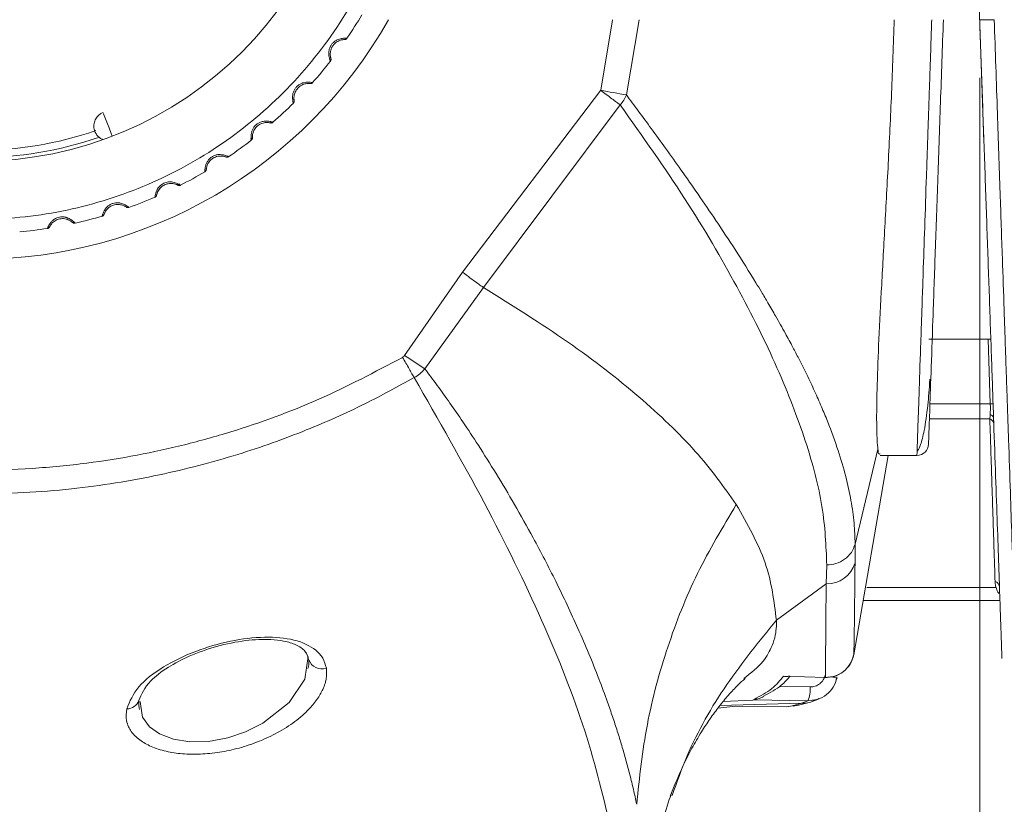
# Model space of a CAD drawing. Units: millimetres. Extents: x 12 to 408, y 5 to 292.
# Drawn here: x 78 to 95, y 82 to 95 of the extents above; entities that cross this region are included whole.
import ezdxf

# ---------------------------------------------------------------- set-up
doc = ezdxf.new("R2010")
doc.units = ezdxf.units.MM
doc.header["$PDSIZE"] = -1
doc.linetypes.add('CENTERX2', pattern=[20.32, 12.7, -2.54, 2.54, -2.54])
doc.styles.add('SLDTEXTSTYLE0', font='TXT', dxfattribs={"width": 0.605})
doc.dimstyles.new('SLDDIMSTYLE3', dxfattribs={"dimtxt": 3.081982, "dimasz": 3, "dimexe": 0, "dimexo": 0.0625, "dimgap": 0.770496, "dimtad": 1, "dimlfac": 4, "dimrnd": 1e-09, "dimzin": 12, "dimdsep": 46, "dimtxsty": 'SLDTEXTSTYLE0', "dimsah": 1, "dimcen": 0.09, "dimadec": 0, "dimazin": 3, "dimtfac": 1, "dimtmove": 0, "dimatfit": 0, "dimfxl": 1, "dimfrac": 2, "dimtolj": 1, "dimtzin": 12, "dimarcsym": 0})

# ---------------------------------------------------------------- blocks, each defined once
blk = doc.blocks.new('_D_13')
at = {"color": 7, "linetype": 'Continuous', "lineweight": 0}
for p, q in [((60.287, 94.481), (60.287, 53.059)), ((94.787, 94.481), (94.787, 53.059)), ((60.287, 54.059), (54.287, 54.059)), ((60.287, 54.059), (94.787, 54.059)), ((94.787, 54.059), (100.787, 54.059))]:
    blk.add_line(p, q, dxfattribs=at)
for points in [[(60.287, 54.059), (57.287, 54.809), (57.287, 53.309)], [(94.787, 54.059), (97.787, 53.309), (97.787, 54.809)]]:
    blk.add_solid(points, dxfattribs=at)
at = {"color": 7, "linetype": 'Continuous', "lineweight": 0, "char_height": 3.175, "attachment_point": 1, "rotation": 359.9998, "style": 'SLDTEXTSTYLE0'}
for s, insert in [('(inside yoke)', (69.673, 58.151)), ('138', (61.427, 58.152))]:
    blk.add_mtext(s, dxfattribs=dict(at, insert=insert))

msp = doc.modelspace()

# ---------------------------------------------------------------- linework, layer by layer
at = {"color": 7, "linetype": 'Continuous', "lineweight": 0}
for p, q in [((94.8602, 93.3797), (94.7781, 95.7308)), ((94.7781, 95.2311), (94.7781, 95.2311))]:
    msp.add_line(p, q, dxfattribs=at)
at = {"color": 7, "linetype": 'Continuous', "lineweight": 15}
for p, q in [((88.464, 95.481), (88.263, 94.2655)), ((88.9224, 95.481), (88.7047, 94.1867)), ((88.263, 94.2655), (85.8816, 91.1354)), ((88.5995, 94.0132), (86.2427, 90.8719)), ((85.8816, 91.1354), (84.888, 89.7016)), ((86.2427, 90.8719), (85.2356, 89.4718)), ((93.9118, 89.981), (94.9789, 89.981)), ((93.2143, 87.981), (92.6212, 84.5485)), ((93.0355, 88.09), (92.6433, 86.4527)), ((93.0735, 87.981), (93.7068, 87.981)), ((92.6433, 86.4527), (92.6415, 86.1316)), ((92.1551, 86.0953), (92.1457, 85.7706)), ((92.1457, 85.7706), (91.2868, 85.142)), ((92.1299, 84.1578), (91.4084, 84.1784)), ((92.3174, 84.1211), (92.3277, 84.1685)), ((80.3361, 83.7435), (80.3465, 83.6662)), ((90.8972, 83.7761), (90.8805, 83.7678)), ((90.8972, 83.7761), (91.8304, 83.7556)), ((91.6918, 83.6848), (91.8761, 83.735)), ((91.7182, 83.7146), (91.8304, 83.7556)), ((91.8753, 83.7347), (92.0217, 83.7898)), ((90.5889, 83.6652), (90.2817, 83.6318)), ((91.4662, 83.6516), (90.5889, 83.6652)), ((91.5853, 83.673), (91.4662, 83.6516)), ((91.4662, 83.6516), (91.5673, 83.6722)), ((91.5673, 83.6722), (91.7182, 83.7146)), ((91.5771, 83.662), (91.6903, 83.6844))]:
    msp.add_line(p, q, dxfattribs=at)
at = {"color": 8, "linetype": 'Continuous', "lineweight": 15}
for p, q in [((94.97, 88.8678), (94.931, 89.981)), ((94.97, 88.8678), (93.9249, 88.8678)), ((93.9297, 88.6125), (94.9611, 88.6125)), ((92.8428, 85.7083), (95.0683, 85.7083)), ((91.34, 84.0046), (91.8687, 83.9945)), ((90.8805, 83.7678), (90.3737, 83.7462)), ((91.8304, 83.7556), (91.9004, 83.7649)), ((91.7182, 83.7146), (90.3137, 83.6729))]:
    msp.add_line(p, q, dxfattribs=at)
at = {"color": 8, "linetype": 'Continuous', "lineweight": 15, "flags": 128}
for points in [[(79.8543, 93.4751), (79.8355, 93.5239), (79.7996, 93.6168), (79.7614, 93.7157), (79.7279, 93.8028), (79.7049, 93.8622), (79.7026, 93.8682)], [(80.3465, 83.6662), (80.3727, 83.4731), (80.4965, 83.3107), (80.6663, 83.19), (80.9118, 83.096), (81.192, 83.052), (81.5098, 83.0589), (81.8425, 83.1192), (82.1467, 83.2209), (82.4476, 83.3698), (82.902, 83.7284), (83.1691, 84.129), (83.2284, 84.52), (83.2284, 84.52)], [(91.8751, 83.7347), (91.7989, 83.7175), (91.7182, 83.7146)], [(91.6916, 83.6848), (91.6455, 83.6756), (91.5673, 83.6722)]]:
    msp.add_lwpolyline(points, dxfattribs=at)
at = {"color": 7, "linetype": 'Continuous', "lineweight": 15, "flags": 128}
msp.add_lwpolyline([(92.1299, 84.1578), (92.1218, 84.1546), (92.1208, 84.155)], dxfattribs=at)
at = {"color": 7, "linetype": 'CENTERX2', "lineweight": 0}
msp.add_circle((77.5368, 95.481), 30.6498, dxfattribs=at)
at = {"color": 7, "linetype": 'Continuous', "lineweight": 15}
msp.add_circle((77.5368, 99.481), 6.4375, dxfattribs=at)
for centre, radius, start, end in [((77.5368, 99.481), 8.125, 209.49237, 330.50763), ((77.5368, 99.481), 7.6875, 325.80747, 329.39253), ((77.5368, 99.481), 7.6875, 318.60747, 322.19253), ((91.9303, 113.5255), 19.606, 259.21926, 260.53038), ((77.5368, 99.481), 7.6875, 311.40747, 314.99253), ((77.5368, 99.481), 6.25, 251.15839, 288.99669), ((77.5368, 99.481), 6.375, 251.03, 289.06983), ((77.5368, 99.481), 7.6875, 304.20747, 307.79253), ((77.5368, 99.481), 7.6875, 297.00747, 300.59253), ((80.8632, 92.412), 0.25, 61.78395, 168.61605), ((77.5368, 99.481), 7.6875, 289.80747, 293.39253), ((77.5368, 99.481), 7.6875, 282.60747, 286.19253), ((77.5368, 99.481), 7.6875, 275.40747, 278.99253), ((99.6684, 111.6779), 26.4842, 236.07672, 236.97834), ((94.9939, 88.3758), 0.4925, 87.22136, 92.77864), ((94.9453, 88.6052), 0.0825, 10.65984, 74.17526), ((94.9208, 88.5105), 0.1097, 6.63432, 68.46435), ((93.7068, 88.181), 0.2, 270, 358), ((92.163, 86.2678), 0.4975, 268.00957, 344.10286), ((95.0193, 85.7072), 0.1094, 7.89642, 72.60997), ((91.3119, 83.9612), 0.5578, 338.37689, 3.42341)]:
    msp.add_arc(centre, radius, start, end, dxfattribs=at)
at = {"color": 8, "linetype": 'Continuous', "lineweight": 15}
for centre, radius, start, end in [((83.4662, 84.5533), 0.2465, 201.68628, 287.42047), ((87.6841, 64.833), 19.8661, 76.47137, 76.75132), ((80.1045, 83.8429), 0.2242, 269.72945, 339.87744)]:
    msp.add_arc(centre, radius, start, end, dxfattribs=at)
at = {"color": 7, "linetype": 'Continuous', "lineweight": 15}
for points, knots in [([(84.9743, 99.481), (84.9466, 98.9942), (84.8913, 98.0206), (84.449, 96.6164), (83.7616, 95.3223), (82.8296, 94.188), (81.6956, 93.2571), (80.4013, 92.5653), (78.9971, 92.1394), (77.5368, 91.9955), (76.0765, 92.1394), (74.6723, 92.5653), (73.378, 93.2571), (72.244, 94.188), (71.312, 95.3223), (70.6246, 96.6164), (70.1823, 98.0206), (70.127, 98.9942), (70.0993, 99.481)], [0, 0, 0, 0, 0.0625, 0.125, 0.1875, 0.25, 0.3125, 0.375, 0.4375, 0.5, 0.5625, 0.625, 0.6875, 0.75, 0.8125, 0.875, 0.9375, 1, 1, 1, 1]), ([(93.3163, 95.481), (93.3016, 95.0591), (93.2722, 94.2154), (93.2131, 92.9856), (93.15, 91.8283), (93.0908, 90.7721), (93.0447, 89.8519), (93.0163, 89.0886), (93.0103, 88.5133), (93.0208, 88.2149), (93.0327, 88.1135), (93.0355, 88.09)], [0, 0, 0, 0, 0.1205465, 0.2410952, 0.361633, 0.4821696, 0.6028218, 0.7234714, 0.8435776, 0.9636844, 1, 1, 1, 1]), ([(93.9617, 95.481), (93.9567, 95.3332), (93.9469, 95.0472), (93.933, 94.634), (93.92, 94.2515), (93.9081, 93.9002), (93.8972, 93.5801), (93.8873, 93.291), (93.8785, 93.0324), (93.8625, 92.5637), (93.8404, 91.9097), (93.8163, 91.2014), (93.7976, 90.652), (93.7833, 90.2323), (93.7637, 89.656), (93.7415, 89.0005), (93.7217, 88.4121), (93.7091, 88.0477), (93.7075, 88.003), (93.7068, 87.981)], [0, 0, 0, 0, 0.0376582, 0.0728918, 0.1057006, 0.1360845, 0.1640434, 0.1895772, 0.2126859, 0.2333693, 0.3167556, 0.3956525, 0.4457721, 0.4938942, 0.5400189, 0.6589935, 0.7753132, 0.8889809, 1, 1, 1, 1]), ([(93.9066, 88.174), (93.9076, 88.2012), (93.9095, 88.2556), (93.9247, 88.6902), (93.9482, 89.3658), (93.9802, 90.282), (94.0192, 91.3966), (94.0636, 92.6682), (94.1117, 94.0474), (94.1451, 95.0031), (94.1618, 95.481)], [0, 0, 0, 0, 0.1249458, 0.2499155, 0.3749207, 0.4999578, 0.6250015, 0.7500322, 0.8750326, 1, 1, 1, 1]), ([(95.037, 95.481), (95.0284, 95.481), (95.0108, 95.481), (94.9844, 95.481), (94.9577, 95.4811), (94.9313, 95.4811), (94.9058, 95.4811), (94.8817, 95.4811), (94.8557, 95.4809), (94.8291, 95.4808), (94.8057, 95.4809), (94.7898, 95.481), (94.7878, 95.481), (94.7868, 95.481)], [0, 0, 0, 0, 0.065701, 0.1338911, 0.2043042, 0.2766027, 0.3503826, 0.4251839, 0.5005063, 0.616293, 0.7402374, 0.8693317, 1, 1, 1, 1]), ([(94.7868, 95.481), (94.8013, 95.0645), (94.8304, 94.2316), (94.8735, 92.998), (94.9155, 91.796), (94.9558, 90.6416), (94.9939, 89.5492), (95.0294, 88.5331), (95.0618, 87.6065), (95.0906, 86.7814), (95.1155, 86.0682), (95.1362, 85.4767), (95.1523, 85.0131), (95.1637, 84.6885), (95.1703, 84.4995), (95.1707, 84.4876), (95.1709, 84.4823)], [0, 0, 0, 0, 0.0722817, 0.1445759, 0.2168902, 0.289194, 0.3615059, 0.4338169, 0.5061281, 0.5784391, 0.65075, 0.7230609, 0.7953712, 0.8676825, 0.9399937, 1, 1, 1, 1]), ([(83.8547, 95.1389), (83.8538, 95.1389), (83.852, 95.1389), (83.8369, 95.1383), (83.8137, 95.1356), (83.7842, 95.1287), (83.752, 95.1165), (83.719, 95.0985), (83.6849, 95.0719), (83.6537, 95.0368), (83.6299, 94.9963), (83.6152, 94.9557), (83.6082, 94.9187), (83.6066, 94.8843), (83.6092, 94.8541), (83.6137, 94.8312), (83.6179, 94.8166), (83.6184, 94.8149), (83.6187, 94.8141)], [0, 0, 0, 0, 0.0653463, 0.129004, 0.1914944, 0.2535761, 0.3063046, 0.3639854, 0.4281755, 0.4999993, 0.5718092, 0.6359949, 0.6936831, 0.7464231, 0.8084796, 0.8709954, 0.9346426, 1, 1, 1, 1]), ([(83.8696, 95.1622), (83.8595, 95.1621), (83.8404, 95.1619), (83.8034, 95.1592), (83.7774, 95.1498), (83.7661, 95.1458)], [0, 0, 0, 0, 0.3851536, 0.7312624, 1, 1, 1, 1]), ([(83.8547, 95.1389), (83.8587, 95.1392), (83.8667, 95.1398), (83.878, 95.1444), (83.8881, 95.1513), (83.8931, 95.1576), (83.8955, 95.1608)], [0, 0, 0, 0, 0.2499984, 0.5000046, 0.7499967, 1, 1, 1, 1]), ([(83.6012, 94.7928), (83.6038, 94.7857), (83.609, 94.7714), (83.61, 94.7695), (83.6105, 94.7685)], [0, 0, 0, 0, 0.4997796, 1, 1, 1, 1]), ([(83.6187, 94.8141), (83.6196, 94.8102), (83.6215, 94.8023), (83.6206, 94.7902), (83.6172, 94.7785), (83.6127, 94.7718), (83.6105, 94.7685)], [0, 0, 0, 0, 0.2499997, 0.5000006, 0.7500012, 1, 1, 1, 1]), ([(83.2607, 94.3813), (83.2597, 94.3814), (83.2579, 94.3816), (83.2432, 94.3829), (83.2204, 94.3831), (83.19, 94.3802), (83.1539, 94.3716), (83.1035, 94.3506), (83.0457, 94.3071), (83.0068, 94.2476), (82.9892, 94.1971), (82.9826, 94.161), (82.9814, 94.1294), (82.9831, 94.1062), (82.9853, 94.0913), (82.9857, 94.0895), (82.9858, 94.0886)], [0, 0, 0, 0, 0.0650023, 0.1292107, 0.1901551, 0.2490509, 0.3106216, 0.3757097, 0.5005592, 0.6257939, 0.6851198, 0.7472055, 0.8079803, 0.8706249, 0.9348229, 1, 1, 1, 1]), ([(83.2783, 94.4025), (83.2683, 94.4037), (83.2493, 94.4059), (83.2123, 94.4078), (83.1854, 94.4018), (83.1736, 94.3992)], [0, 0, 0, 0, 0.3851549, 0.7312665, 1, 1, 1, 1]), ([(83.2607, 94.3813), (83.2647, 94.3811), (83.2727, 94.3807), (83.2845, 94.3839), (83.2953, 94.3894), (83.3011, 94.3951), (83.3039, 94.3979)], [0, 0, 0, 0, 0.2500019, 0.49999937, 0.74999586, 1, 1, 1, 1]), ([(88.263, 94.2655), (88.2955, 94.2409), (88.3619, 94.1905), (88.4559, 94.1198), (88.5396, 94.0573), (88.5797, 94.0278), (88.5995, 94.0132)], [0, 0, 0, 0, 0.2433541, 0.4964001, 0.7513369, 1, 1, 1, 1]), ([(82.9658, 94.0697), (82.9674, 94.0623), (82.9708, 94.0475), (82.9716, 94.0454), (82.972, 94.0444)], [0, 0, 0, 0, 0.4997799, 1, 1, 1, 1]), ([(82.9858, 94.0886), (82.9863, 94.0846), (82.9871, 94.0766), (82.9847, 94.0647), (82.9799, 94.0535), (82.9746, 94.0474), (82.972, 94.0444)], [0, 0, 0, 0, 0.2500004, 0.5000002, 0.7500027, 1, 1, 1, 1]), ([(88.7047, 94.1867), (88.6911, 94.1551), (88.6647, 94.0934), (88.6209, 94.0395), (88.5995, 94.0132)], [0, 0, 0, 0, 0.5119944, 1, 1, 1, 1]), ([(92.6433, 86.4527), (92.6393, 86.5731), (92.6314, 86.8166), (92.5756, 87.2057), (92.4854, 87.6203), (92.3523, 88.0737), (92.2053, 88.4775), (92.0629, 88.8224), (91.9444, 89.09), (91.8139, 89.3664), (91.6878, 89.6186), (91.5643, 89.8553), (91.433, 90.0986), (91.2896, 90.3541), (91.1506, 90.5934), (91.0371, 90.7842), (90.8536, 91.0868), (90.5989, 91.4924), (90.2631, 92.0031), (89.9505, 92.4618), (89.6599, 92.8768), (89.3903, 93.2539), (89.1439, 93.5932), (88.9184, 93.8997), (88.7727, 94.0953), (88.7047, 94.1867)], [0, 0, 0, 0, 0.0627328, 0.126816, 0.1922297, 0.2597353, 0.333432, 0.3687833, 0.405742, 0.4443062, 0.4808514, 0.505832, 0.5367453, 0.5743902, 0.6022459, 0.6255249, 0.644228, 0.7117709, 0.769062, 0.8195614, 0.8653928, 0.9049338, 0.9405477, 0.9722355, 1, 1, 1, 1]), ([(88.5995, 94.0132), (88.9834, 93.4708), (89.7512, 92.3859), (90.6377, 90.8654), (91.3324, 89.4669), (91.815, 88.21), (92.1142, 87.0788), (92.1415, 86.4234), (92.1551, 86.0959)], [0, 0, 0, 0, 0.1668141, 0.3336567, 0.5004526, 0.6671258, 0.8336327, 1, 1, 1, 1]), ([(79.5368, 93.65), (79.5398, 93.6796), (79.5457, 93.7368), (79.5882, 93.8075), (79.6406, 93.8569), (79.6793, 93.875), (79.6968, 93.8833)], [0, 0, 0, 0, 0.2938249, 0.5685824, 0.8046082, 1, 1, 1, 1]), ([(82.6214, 93.7152), (82.6203, 93.7155), (82.6181, 93.7162), (82.6008, 93.722), (82.5727, 93.7294), (82.5432, 93.7337), (82.5198, 93.7355), (82.4892, 93.7365), (82.4404, 93.731), (82.3843, 93.7105), (82.3381, 93.6811), (82.3007, 93.6438), (82.2726, 93.5985), (82.2544, 93.5505), (82.2449, 93.503), (82.243, 93.4617), (82.2446, 93.4303), (82.247, 93.4099), (82.2475, 93.4073), (82.2477, 93.406)], [0, 0, 0, 0, 0.0588336, 0.11773362, 0.18273761, 0.24238673, 0.25717081, 0.28325034, 0.36757469, 0.43708923, 0.49454275, 0.55985442, 0.62176669, 0.68291072, 0.74731282, 0.81121219, 0.87237309, 0.93614723, 1, 1, 1, 1]), ([(79.5368, 93.65), (79.538, 93.6313), (79.5406, 93.592), (79.5625, 93.5336), (79.6002, 93.4795), (79.6472, 93.4381), (79.6839, 93.4239), (79.6991, 93.418)], [0, 0, 0, 0, 0.1858466, 0.3906792, 0.6104622, 0.8385605, 1, 1, 1, 1]), ([(82.5717, 93.7052), (82.5676, 93.7061), (82.5595, 93.7079), (82.536, 93.7111), (82.5058, 93.7118), (82.4701, 93.7079), (82.431, 93.6975), (82.3921, 93.6795), (82.3451, 93.6471), (82.3071, 93.6027), (82.2833, 93.5539), (82.2727, 93.5189), (82.2677, 93.489), (82.2665, 93.4654), (82.2667, 93.4572), (82.2668, 93.453)], [0, 0, 0, 0, 0.073531, 0.1455377, 0.213602, 0.2796102, 0.3519124, 0.4281985, 0.4997067, 0.6440226, 0.7192503, 0.7879503, 0.8541027, 0.9262154, 1, 1, 1, 1]), ([(82.5764, 93.7041), (82.5803, 93.7034), (82.5883, 93.702), (82.6003, 93.7037), (82.6118, 93.7078), (82.6182, 93.7127), (82.6214, 93.7152)], [0, 0, 0, 0, 0.24999524, 0.49999924, 0.74999825, 1, 1, 1, 1]), ([(82.5822, 93.7126), (82.5865, 93.715), (82.5915, 93.7178), (82.595, 93.7224), (82.5955, 93.7231)], [0, 0, 0, 0, 0.8608854, 1, 1, 1, 1]), ([(82.2342, 93.4275), (82.2387, 93.4295), (82.2478, 93.4335), (82.2543, 93.4405), (82.2576, 93.444)], [0, 0, 0, 0, 0.48864362, 1, 1, 1, 1]), ([(82.267, 93.4482), (82.2669, 93.4442), (82.2668, 93.4361), (82.2629, 93.4246), (82.2567, 93.4141), (82.2507, 93.4087), (82.2477, 93.406)], [0, 0, 0, 0, 0.2499992, 0.5000024, 0.7500021, 1, 1, 1, 1]), ([(81.8126, 93.118), (81.8118, 93.1184), (81.8101, 93.119), (81.7959, 93.124), (81.7733, 93.1301), (81.7426, 93.1346), (81.7074, 93.135), (81.6697, 93.13), (81.6292, 93.1178), (81.5879, 93.0969), (81.5511, 93.0682), (81.5225, 93.0358), (81.5024, 93.004), (81.4882, 92.9726), (81.4795, 92.9436), (81.4753, 92.9206), (81.4738, 92.9055), (81.4737, 92.9038), (81.4736, 92.9029)], [0, 0, 0, 0, 0.0653442, 0.1289995, 0.1914878, 0.2535675, 0.3104062, 0.3668228, 0.4296819, 0.5000165, 0.5718239, 0.6360076, 0.6936938, 0.746432, 0.8084862, 0.8709998, 0.9346449, 1, 1, 1, 1]), ([(81.835, 93.1342), (81.8256, 93.1378), (81.8077, 93.1447), (81.7724, 93.1558), (81.7448, 93.1567), (81.7327, 93.1571)], [0, 0, 0, 0, 0.3851559, 0.7312645, 1, 1, 1, 1]), ([(81.8126, 93.118), (81.8165, 93.1168), (81.8242, 93.1145), (81.8363, 93.1146), (81.8482, 93.1173), (81.8552, 93.1213), (81.8586, 93.1234)], [0, 0, 0, 0, 0.2499998, 0.4999929, 0.7500012, 1, 1, 1, 1]), ([(81.4495, 92.8895), (81.4493, 92.882), (81.4489, 92.8668), (81.4491, 92.8646), (81.4492, 92.8635)], [0, 0, 0, 0, 0.4997799, 1, 1, 1, 1]), ([(81.4736, 92.9029), (81.473, 92.8989), (81.4719, 92.8909), (81.4666, 92.88), (81.4591, 92.8704), (81.4525, 92.8658), (81.4492, 92.8635)], [0, 0, 0, 0, 0.250001, 0.499999, 0.7500059, 1, 1, 1, 1]), ([(80.9814, 92.6323), (80.9806, 92.6327), (80.9791, 92.6336), (80.9655, 92.6404), (80.9438, 92.6492), (80.9134, 92.6577), (80.8773, 92.6626), (80.8384, 92.6618), (80.7975, 92.6545), (80.7552, 92.6391), (80.7157, 92.6156), (80.6833, 92.5871), (80.6593, 92.5581), (80.6413, 92.5288), (80.629, 92.501), (80.622, 92.4787), (80.6186, 92.464), (80.6183, 92.4622), (80.6181, 92.4614)], [0, 0, 0, 0, 0.0653791, 0.129066, 0.1915803, 0.2537255, 0.3140401, 0.3722445, 0.4327583, 0.500018, 0.5718235, 0.6359829, 0.6936206, 0.7462855, 0.8083934, 0.8709229, 0.9346098, 1, 1, 1, 1]), ([(80.9532, 92.6453), (80.9579, 92.6439), (80.9675, 92.641), (80.9834, 92.6417), (80.9992, 92.6458), (81.0084, 92.6511), (81.0129, 92.6538)], [0, 0, 0, 0, 0.2399091, 0.4930753, 0.749766, 1, 1, 1, 1]), ([(81.0029, 92.647), (81.0018, 92.6477), (80.9932, 92.6529), (80.9753, 92.6608), (80.9597, 92.6676)], [0, 0, 0, 0, 0.1307421, 1, 1, 1, 1]), ([(80.9814, 92.6323), (80.9851, 92.6306), (80.9924, 92.6273), (81.0045, 92.6259), (81.0166, 92.6271), (81.024, 92.6302), (81.0277, 92.6318)], [0, 0, 0, 0, 0.2500023, 0.4999984, 0.7500005, 1, 1, 1, 1]), ([(80.6181, 92.4614), (80.617, 92.4575), (80.6149, 92.4497), (80.6083, 92.4395), (80.5997, 92.4309), (80.5925, 92.4272), (80.5889, 92.4253)], [0, 0, 0, 0, 0.250002, 0.5000021, 0.7500008, 1, 1, 1, 1]), ([(80.5938, 92.4583), (80.5922, 92.4487), (80.589, 92.4296), (80.589, 92.4268), (80.5889, 92.4253)], [0, 0, 0, 0, 0.4998246, 1, 1, 1, 1]), ([(80.0959, 92.2546), (80.0951, 92.2551), (80.0937, 92.2561), (80.0811, 92.2646), (80.0608, 92.276), (80.032, 92.2882), (79.9963, 92.2977), (79.9432, 92.3034), (79.884, 92.2948), (79.8302, 92.2713), (79.7944, 92.2471), (79.767, 92.2213), (79.7455, 92.1944), (79.7298, 92.1685), (79.7201, 92.1473), (79.7148, 92.133), (79.7143, 92.1314), (79.714, 92.1305)], [0, 0, 0, 0, 0.0653853, 0.12908091, 0.1916087, 0.25372744, 0.31175805, 0.37561926, 0.49970108, 0.5715541, 0.6357779, 0.69350051, 0.74627216, 0.80836529, 0.87091847, 0.93460366, 1, 1, 1, 1]), ([(80.1216, 92.2647), (80.1134, 92.2705), (80.0978, 92.2816), (80.0663, 92.3011), (80.0398, 92.3089), (80.0282, 92.3123)], [0, 0, 0, 0, 0.3851546, 0.7312631, 1, 1, 1, 1]), ([(80.0959, 92.2546), (80.0993, 92.2525), (80.1062, 92.2483), (80.118, 92.2454), (80.1302, 92.245), (80.1379, 92.2472), (80.1418, 92.2483)], [0, 0, 0, 0, 0.2499999, 0.4999989, 0.7499987, 1, 1, 1, 1]), ([(79.17, 91.9908), (79.1693, 91.9914), (79.168, 91.9927), (79.1566, 92.0026), (79.1378, 92.0165), (79.1112, 92.0319), (79.078, 92.0456), (79.0392, 92.0551), (78.9966, 92.0581), (78.9515, 92.0534), (78.9085, 92.0407), (78.87, 92.0212), (78.8396, 91.999), (78.8148, 91.9751), (78.796, 91.9513), (78.7837, 91.9314), (78.7767, 91.918), (78.776, 91.9164), (78.7756, 91.9156)], [0, 0, 0, 0, 0.0653474, 0.1290061, 0.1914977, 0.2535802, 0.3092676, 0.370551, 0.4377166, 0.4999913, 0.5718025, 0.6359892, 0.6936783, 0.7464193, 0.8084766, 0.8709933, 0.9346416, 1, 1, 1, 1]), ([(79.1967, 91.9976), (79.1893, 92.0044), (79.1753, 92.0174), (79.1465, 92.0407), (79.1212, 92.0517), (79.1101, 92.0565)], [0, 0, 0, 0, 0.3851549, 0.7312643, 1, 1, 1, 1]), ([(79.714, 92.1305), (79.7125, 92.1268), (79.7094, 92.1194), (79.7015, 92.1101), (79.6919, 92.1026), (79.6844, 92.0998), (79.6806, 92.0984)], [0, 0, 0, 0, 0.2499997, 0.4999988, 0.750002, 1, 1, 1, 1]), ([(79.6873, 92.1236), (79.6852, 92.1163), (79.6811, 92.1017), (79.6808, 92.0995), (79.6806, 92.0984)], [0, 0, 0, 0, 0.4997799, 1, 1, 1, 1]), ([(78.7756, 91.9156), (78.7736, 91.9121), (78.7696, 91.9051), (78.7606, 91.8969), (78.7502, 91.8907), (78.7423, 91.8889), (78.7384, 91.888)], [0, 0, 0, 0, 0.2500021, 0.5000022, 0.7500003, 1, 1, 1, 1]), ([(78.7482, 91.9121), (78.7453, 91.9051), (78.7393, 91.8912), (78.7387, 91.889), (78.7384, 91.888)], [0, 0, 0, 0, 0.4997797, 1, 1, 1, 1]), ([(79.17, 91.9908), (79.1731, 91.9883), (79.1794, 91.9833), (79.1908, 91.9789), (79.2028, 91.977), (79.2108, 91.9782), (79.2147, 91.9788)], [0, 0, 0, 0, 0.2499994, 0.4999989, 0.7500005, 1, 1, 1, 1]), ([(85.8816, 91.1354), (85.9281, 91.101), (86.0164, 91.0358), (86.1247, 90.9566), (86.1992, 90.9027), (86.2295, 90.8813), (86.2427, 90.8719)], [0, 0, 0, 0, 0.3104873, 0.5886076, 0.8198214, 1, 1, 1, 1]), ([(86.2427, 90.8719), (86.7423, 90.56), (87.7442, 89.9346), (88.9494, 88.9923), (89.9365, 88.057), (90.3785, 87.4402), (90.5971, 87.1352)], [0, 0, 0, 0, 0.2514367, 0.5042261, 0.7548537, 1, 1, 1, 1]), ([(84.8529, 89.6688), (84.3768, 89.4173), (83.4247, 88.9143), (82.1491, 88.451), (81.098, 88.1563), (80.2708, 87.9753), (79.3977, 87.8365), (78.4704, 87.7469), (77.5777, 87.7195), (76.7455, 87.7426), (75.9849, 87.8034), (75.2285, 87.9034), (74.4781, 88.042), (73.3666, 88.3091), (71.9121, 88.787), (70.7845, 89.3749), (70.2206, 89.6688)], [0, 0, 0, 0, 0.1054607, 0.2109022, 0.2651785, 0.3194298, 0.3767846, 0.4383857, 0.5019294, 0.5517286, 0.6015351, 0.6514346, 0.7012428, 0.7510353, 0.8755133, 1, 1, 1, 1]), ([(84.853, 89.6688), (84.8597, 89.6732), (84.8733, 89.6821), (84.8831, 89.6951), (84.888, 89.7016)], [0, 0, 0, 0, 0.49553576, 1, 1, 1, 1]), ([(84.853, 89.6688), (84.8721, 89.6353), (84.9109, 89.5672), (84.966, 89.4709), (85.0157, 89.3846), (85.0407, 89.3415), (85.053, 89.3203)], [0, 0, 0, 0, 0.2459266, 0.4992275, 0.7529273, 1, 1, 1, 1]), ([(85.2356, 89.4718), (85.2081, 89.4422), (85.1541, 89.3841), (85.0863, 89.3413), (85.053, 89.3203)], [0, 0, 0, 0, 0.5086612, 1, 1, 1, 1]), ([(88.8824, 81.9749), (88.8643, 82.0591), (88.8282, 82.2264), (88.7662, 82.4793), (88.6992, 82.7315), (88.627, 82.9829), (88.5498, 83.2335), (88.4681, 83.4831), (88.364, 83.783), (88.1779, 84.2846), (87.891, 84.9755), (87.5088, 85.787), (87.1377, 86.5011), (86.7903, 87.1214), (86.4734, 87.6542), (86.1754, 88.1282), (85.9088, 88.5322), (85.673, 88.8741), (85.4553, 89.1791), (85.3073, 89.3763), (85.2356, 89.4718)], [0, 0, 0, 0, 0.0375506, 0.0746311, 0.1112409, 0.1473809, 0.1830516, 0.2182522, 0.2529825, 0.3088277, 0.4262716, 0.533741, 0.6312319, 0.7048557, 0.7726961, 0.8347532, 0.8848659, 0.9256006, 0.9639776, 1, 1, 1, 1]), ([(85.053, 89.3203), (84.772, 89.1662), (84.1677, 88.8348), (83.1552, 88.3871), (81.9767, 87.9654), (80.6265, 87.6144), (79.1175, 87.3738), (77.651, 87.2966), (76.2915, 87.3542), (75.1476, 87.4952), (74.0598, 87.7118), (73.076, 87.9806), (72.1625, 88.2973), (71.3637, 88.6298), (70.657, 88.9671), (70.2247, 89.207), (70.0206, 89.3203)], [0, 0, 0, 0, 0.0611052, 0.1314113, 0.2108945, 0.2996151, 0.3970992, 0.5018682, 0.5791102, 0.656373, 0.721448, 0.7905181, 0.8507284, 0.9057186, 0.9554791, 1, 1, 1, 1]), ([(85.053, 89.3203), (85.4685, 88.5938), (86.2995, 87.1408), (87.2829, 85.1255), (88.0466, 83.2131), (88.3193, 82.0539), (88.4557, 81.4743)], [0, 0, 0, 0, 0.250006, 0.5000256, 0.7500243, 1, 1, 1, 1]), ([(93.7185, 88.0585), (93.7356, 88.0893), (93.7738, 88.158), (93.839, 88.4181), (93.8921, 88.8008), (93.9204, 89.1258), (93.9279, 89.2914), (93.928, 89.2945)], [0, 0, 0, 0, 0.1967668, 0.4387822, 0.748504, 0.9952738, 1, 1, 1, 1]), ([(94.9611, 88.6125), (94.9652, 88.4863), (94.9734, 88.232), (94.986, 87.8458), (94.9987, 87.4527), (95.0117, 87.0525), (95.0249, 86.6453), (95.0383, 86.2312), (95.0474, 85.9521), (95.0519, 85.8116)], [0, 0, 0, 0, 0.137036, 0.2760006, 0.4169014, 0.5597455, 0.7045392, 0.8512888, 1, 1, 1, 1]), ([(93.0735, 88.0054), (93.061, 88.0029), (93.0425, 87.9992), (93.0372, 88.0679), (93.0355, 88.09)], [0, 0, 0, 0, 0.6780224, 1, 1, 1, 1]), ([(90.5972, 87.1351), (90.3641, 86.7457), (89.8963, 85.9641), (89.3937, 84.6857), (89.0285, 83.3525), (88.9312, 82.435), (88.8824, 81.9749)], [0, 0, 0, 0, 0.2475084, 0.4967813, 0.7476673, 1, 1, 1, 1]), ([(91.2868, 85.142), (91.2473, 85.4705), (91.168, 86.129), (90.7878, 86.7994), (90.5973, 87.1353)], [0, 0, 0, 0, 0.4988792, 1, 1, 1, 1]), ([(92.1551, 86.0959), (92.2085, 86.1001), (92.3184, 86.1088), (92.4673, 86.187), (92.5857, 86.3042), (92.6244, 86.404), (92.6432, 86.4526)], [0, 0, 0, 0, 0.2431063, 0.4999998, 0.7568939, 1, 1, 1, 1]), ([(92.6212, 84.5485), (92.6249, 84.7746), (92.6322, 85.2271), (92.6384, 85.83), (92.6415, 86.1316)], [0, 0, 0, 0, 0.4999441, 1, 1, 1, 1]), ([(92.1457, 85.7706), (92.1442, 85.6505), (92.1412, 85.421), (92.1378, 85.101), (92.1359, 84.7891), (92.1342, 84.4673), (92.1314, 84.265), (92.1299, 84.1578)], [0, 0, 0, 0, 0.19285112, 0.36844933, 0.55129949, 0.76214367, 1, 1, 1, 1]), ([(95.0519, 85.8116), (95.0524, 85.8029), (95.0532, 85.7858), (95.0566, 85.7598), (95.0613, 85.7341), (95.066, 85.7168), (95.0683, 85.7083)], [0, 0, 0, 0, 0.2617321, 0.5149352, 0.7606451, 1, 1, 1, 1]), ([(92.7824, 85.481), (93.1092, 85.481), (93.9337, 85.481), (94.6835, 85.481), (95.136, 85.481)], [0, 0, 0, 0, 0.3964204, 1, 1, 1, 1]), ([(90.7284, 84.1415), (90.8505, 84.2374), (91.0215, 84.3718), (91.1491, 84.5686), (91.2235, 84.7176), (91.2698, 84.8745), (91.2889, 85.0212), (91.2874, 85.1075), (91.2868, 85.142)], [0, 0, 0, 0, 0.332761, 0.4663436, 0.6012476, 0.7729812, 0.909256, 1, 1, 1, 1]), ([(83.54, 84.3181), (83.5241, 84.3765), (83.4934, 84.4896), (83.3335, 84.6689), (83.0194, 84.8211), (82.4869, 84.8715), (81.8791, 84.7974), (81.2585, 84.6143), (80.6996, 84.3393), (80.2591, 83.9932), (80.1563, 83.7457), (80.1035, 83.6188)], [0, 0, 0, 0, 0.0701352, 0.1355986, 0.2544585, 0.3654002, 0.4765069, 0.5935549, 0.7200145, 0.8563584, 1, 1, 1, 1]), ([(80.3131, 83.7602), (80.3601, 83.8714), (80.4391, 84.0584), (80.7868, 84.3252), (81.1818, 84.5354), (81.6423, 84.7011), (82.1419, 84.8045), (82.5458, 84.8199), (82.8309, 84.7853), (83.0393, 84.7202), (83.199, 84.6104), (83.2259, 84.5026), (83.2405, 84.4445)], [0, 0, 0, 0, 0.1651678, 0.2777834, 0.372409, 0.477566, 0.5812797, 0.6769508, 0.736054, 0.8094712, 0.8972109, 1, 1, 1, 1]), ([(83.2358, 84.4621), (83.2379, 84.4403), (83.2425, 84.3925), (83.23, 84.3391), (83.2231, 84.3101)], [0, 0, 0, 0, 0.4555718, 1, 1, 1, 1]), ([(92.1168, 84.1551), (92.1741, 84.1586), (92.2892, 84.1655), (92.4433, 84.2505), (92.5642, 84.3795), (92.5998, 84.4906), (92.6175, 84.546)], [0, 0, 0, 0, 0.2486944, 0.4988788, 0.7496815, 1, 1, 1, 1]), ([(92.6212, 84.5485), (92.6038, 84.4933), (92.5693, 84.3847), (92.453, 84.2594), (92.3037, 84.1727), (92.1895, 84.1629), (92.1299, 84.1578)], [0, 0, 0, 0, 0.2534197, 0.4995036, 0.7391868, 1, 1, 1, 1]), ([(80.1035, 83.6188), (80.0962, 83.5499), (80.0849, 83.4434), (80.1299, 83.3162), (80.1832, 83.224), (80.2546, 83.1415), (80.3707, 83.0475), (80.5124, 82.9715), (80.6752, 82.9139), (80.8527, 82.8688), (81.0948, 82.8359), (81.4116, 82.8345), (81.7466, 82.8729), (82.0919, 82.9522), (82.4308, 83.0716), (82.7552, 83.2309), (82.9966, 83.392), (83.1806, 83.5482), (83.3227, 83.6968), (83.4209, 83.8363), (83.4841, 83.959), (83.5165, 84.0438), (83.5344, 84.1152), (83.5491, 84.2045), (83.544, 84.2684), (83.54, 84.3181)], [0, 0, 0, 0, 0.0689397, 0.1065491, 0.1360907, 0.1724856, 0.2052143, 0.2595524, 0.2889037, 0.3170713, 0.369744, 0.4225507, 0.4761758, 0.5313723, 0.5911823, 0.6520377, 0.719632, 0.7565375, 0.8027968, 0.8583926, 0.8839633, 0.9153861, 0.9367221, 0.9508372, 1, 1, 1, 1]), ([(89.4608, 82.1123), (89.5216, 82.2664), (89.6319, 82.5462), (89.8164, 82.9129), (89.9796, 83.1973), (90.1575, 83.4672), (90.3129, 83.6768), (90.4744, 83.8718), (90.6358, 84.0424), (90.7105, 84.1059), (90.7507, 84.1401)], [0, 0, 0, 0, 0.16168947, 0.29354605, 0.39614349, 0.47563031, 0.57090878, 0.69007703, 0.83316129, 1, 1, 1, 1]), ([(91.4084, 84.1784), (91.3509, 84.1063), (91.2361, 83.962), (91.0101, 83.838), (90.8972, 83.7761)], [0, 0, 0, 0, 0.500019, 1, 1, 1, 1]), ([(91.0664, 83.8348), (91.1773, 83.8955), (91.3725, 84.0022), (91.4769, 84.1285), (91.522, 84.183)], [0, 0, 0, 0, 0.5684866, 1, 1, 1, 1]), ([(91.5073, 84.1867), (91.5, 84.183), (91.469, 84.1677), (91.4346, 84.1738), (91.4084, 84.1784)], [0, 0, 0, 0, 0.2377512, 1, 1, 1, 1]), ([(92.1263, 84.1966), (92.1166, 84.1684), (92.0973, 84.1119), (92.0351, 84.0462), (91.9568, 84.0016), (91.898, 83.9969), (91.8687, 83.9945)], [0, 0, 0, 0, 0.249883, 0.5002203, 0.7504471, 1, 1, 1, 1]), ([(91.9002, 83.7659), (91.933, 83.769), (92.0236, 83.7775), (92.1547, 83.8567), (92.2768, 83.9851), (92.3138, 84.0963), (92.3324, 84.1519)], [0, 0, 0, 0, 0.1594341, 0.4400669, 0.7197273, 1, 1, 1, 1]), ([(80.3251, 83.6083), (80.3184, 83.6339), (80.305, 83.6852), (80.3115, 83.7384), (80.3148, 83.7652)], [0, 0, 0, 0, 0.498232, 1, 1, 1, 1]), ([(91.0676, 83.832), (91.0421, 83.8182), (90.9875, 83.7887), (90.9286, 83.7805), (90.8972, 83.7761)], [0, 0, 0, 0, 0.4667082, 1, 1, 1, 1]), ([(91.9004, 83.7649), (91.93, 83.7653), (91.9725, 83.7658), (92.0085, 83.7874), (92.0195, 83.7939)], [0, 0, 0, 0, 0.6955813, 1, 1, 1, 1]), ([(89.083, 80.3817), (89.1176, 80.6782), (89.1888, 81.288), (89.3821, 81.8688), (89.4814, 82.1672)], [0, 0, 0, 0, 0.4861747, 1, 1, 1, 1])]:
    msp.add_open_spline(points, degree=3, knots=knots, dxfattribs=at)
at = {"color": 8, "linetype": 'Continuous', "lineweight": 15}
for points, knots in [([(95.4207, 84.2415), (95.4205, 84.2467), (95.4201, 84.258), (95.4137, 84.4464), (95.4027, 84.7679), (95.3887, 85.1752), (95.3735, 85.6207), (95.3584, 86.0662), (95.3391, 86.6307), (95.3146, 87.3482), (95.2908, 88.0432), (95.2721, 88.5897), (95.2602, 88.9389), (95.2478, 89.3037), (95.2348, 89.684), (95.2213, 90.0797), (95.2023, 90.6379), (95.1749, 91.4364), (95.1362, 92.5622), (95.0895, 93.936), (95.0553, 94.942), (95.0369, 95.481)], [0, 0, 0, 0, 0.0591816, 0.1311993, 0.2011335, 0.2723788, 0.3206191, 0.3694431, 0.4188514, 0.4856224, 0.555948, 0.5801914, 0.6048304, 0.6298649, 0.655295, 0.6811207, 0.7073418, 0.7621872, 0.8292497, 0.908523, 1, 1, 1, 1]), ([(83.7661, 95.1458), (83.7524, 95.1423), (83.7331, 95.1373), (83.6973, 95.1183), (83.6632, 95.094), (83.6282, 95.0551), (83.6022, 95.0099), (83.586, 94.9589), (83.5808, 94.9065), (83.5841, 94.8594), (83.5925, 94.8195), (83.5983, 94.8015), (83.6012, 94.7928)], [0, 0, 0, 0, 0.0966832, 0.1359739, 0.2536213, 0.3532607, 0.4530526, 0.570943, 0.6798587, 0.7859232, 0.8954586, 1, 1, 1, 1]), ([(83.8955, 95.1608), (83.8944, 95.1609), (83.8921, 95.1611), (83.8771, 95.1618), (83.8696, 95.1622)], [0, 0, 0, 0, 0.499978, 1, 1, 1, 1]), ([(83.1736, 94.3992), (83.1596, 94.3975), (83.1398, 94.395), (83.1019, 94.3805), (83.0651, 94.3607), (83.0255, 94.3266), (82.994, 94.2849), (82.9715, 94.2364), (82.9599, 94.1851), (82.9571, 94.1379), (82.9605, 94.0973), (82.964, 94.0787), (82.9658, 94.0697)], [0, 0, 0, 0, 0.0966839, 0.1359744, 0.2536216, 0.3532611, 0.453053, 0.5709432, 0.6798587, 0.7859234, 0.8954586, 1, 1, 1, 1]), ([(83.3039, 94.3979), (83.3028, 94.3981), (83.3006, 94.3986), (83.2857, 94.4012), (83.2783, 94.4025)], [0, 0, 0, 0, 0.4999785, 1, 1, 1, 1]), ([(81.7327, 93.1571), (81.7187, 93.1588), (81.699, 93.1614), (81.6587, 93.1568), (81.618, 93.1468), (81.5712, 93.1235), (81.5303, 93.091), (81.4965, 93.0496), (81.4724, 93.0028), (81.4581, 92.9578), (81.4512, 92.9176), (81.45, 92.8988), (81.4495, 92.8895)], [0, 0, 0, 0, 0.0966835, 0.1359742, 0.2536214, 0.3532605, 0.4530528, 0.5709431, 0.6798587, 0.7859235, 0.8954588, 1, 1, 1, 1]), ([(81.8586, 93.1234), (81.8576, 93.1239), (81.8555, 93.1249), (81.8418, 93.1311), (81.835, 93.1342)], [0, 0, 0, 0, 0.4999785, 1, 1, 1, 1]), ([(80.9597, 92.6676), (80.9466, 92.6723), (80.9207, 92.6817), (80.8732, 92.6903), (80.8123, 92.69), (80.7403, 92.6707), (80.6702, 92.6202), (80.6359, 92.5714), (80.6225, 92.5446), (80.6207, 92.5409), (80.6202, 92.5398), (80.6124, 92.5233), (80.6009, 92.4917), (80.5961, 92.469), (80.5938, 92.4583)], [0, 0, 0, 0, 0.0957302, 0.1900752, 0.2844972, 0.4414852, 0.595156, 0.7563193, 0.775479, 0.7806518, 0.7825942, 0.7828754, 0.8977225, 1, 1, 1, 1]), ([(81.0277, 92.6318), (81.0266, 92.6326), (81.0246, 92.634), (81.0097, 92.6429), (81.0029, 92.647)], [0, 0, 0, 0, 0.5449257, 1, 1, 1, 1]), ([(80.0282, 92.3123), (80.0151, 92.3175), (79.9966, 92.3248), (79.9564, 92.3304), (79.9146, 92.3308), (79.8634, 92.3199), (79.8157, 92.2986), (79.7727, 92.2669), (79.7377, 92.2276), (79.7126, 92.1875), (79.696, 92.1503), (79.6902, 92.1324), (79.6873, 92.1236)], [0, 0, 0, 0, 0.0966835, 0.1359738, 0.253621, 0.3532607, 0.4530524, 0.5709433, 0.6798588, 0.7859233, 0.8954587, 1, 1, 1, 1]), ([(80.1418, 92.2483), (80.1409, 92.2491), (80.1392, 92.2506), (80.1274, 92.26), (80.1216, 92.2647)], [0, 0, 0, 0, 0.4999781, 1, 1, 1, 1]), ([(79.1101, 92.0565), (79.0977, 92.0633), (79.0803, 92.0729), (79.0411, 92.0835), (78.9997, 92.0892), (78.9476, 92.0848), (78.8976, 92.0696), (78.8509, 92.0436), (78.8113, 92.0089), (78.7814, 91.9723), (78.7602, 91.9375), (78.7522, 91.9204), (78.7482, 91.9121)], [0, 0, 0, 0, 0.0966837, 0.1359741, 0.2536214, 0.3532607, 0.4530527, 0.570943, 0.6798587, 0.7859232, 0.8954585, 1, 1, 1, 1]), ([(79.2147, 91.9788), (79.214, 91.9797), (79.2124, 91.9814), (79.202, 91.9922), (79.1967, 91.9976)], [0, 0, 0, 0, 0.4999778, 1, 1, 1, 1]), ([(95.0683, 85.7083), (95.0763, 85.6801), (95.0874, 85.6416), (95.114, 85.6134), (95.1212, 85.6057)], [0, 0, 0, 0, 0.7293909, 1, 1, 1, 1]), ([(91.2868, 85.142), (90.9927, 84.7815), (90.4024, 84.0579), (89.8138, 83.0275), (89.5755, 82.357), (89.4941, 82.128)], [0, 0, 0, 0, 0.3953278, 0.7935611, 1, 1, 1, 1])]:
    msp.add_open_spline(points, degree=3, knots=knots, dxfattribs=at)
at = {"color": 7, "linetype": 'Continuous', "lineweight": 15}
for points in [[(94.9678, 88.6846), (94.9714, 88.7394), (94.9725, 88.8032), (94.97, 88.8678)], [(94.9611, 88.6125), (94.9638, 88.6347), (94.9661, 88.6587), (94.9678, 88.6846)]]:
    msp.add_open_spline(points, degree=3, dxfattribs=at)
at = {"color": 7, "linetype": 'Continuous', "lineweight": 0}
msp.add_point((94.7868, 95.4809), dxfattribs=at)

# ---------------------------------------------------------------- dimensions: what is measured, and where the dimension line sits
dim = msp.add_linear_dim(base=(94.7867, 54.0586), p1=(60.2868, 95.481), p2=(94.7868, 95.4809), angle=359.99985, text='<> (inside yoke)', dimstyle='SLDDIMSTYLE3', dxfattribs=at)
dim.commit()
dim.dimension.update_dxf_attribs({"geometry": '_D_13', "text_midpoint": (77.5367, 54.0587), "dimtype": 160})

doc.saveas('drawing.dxf')
